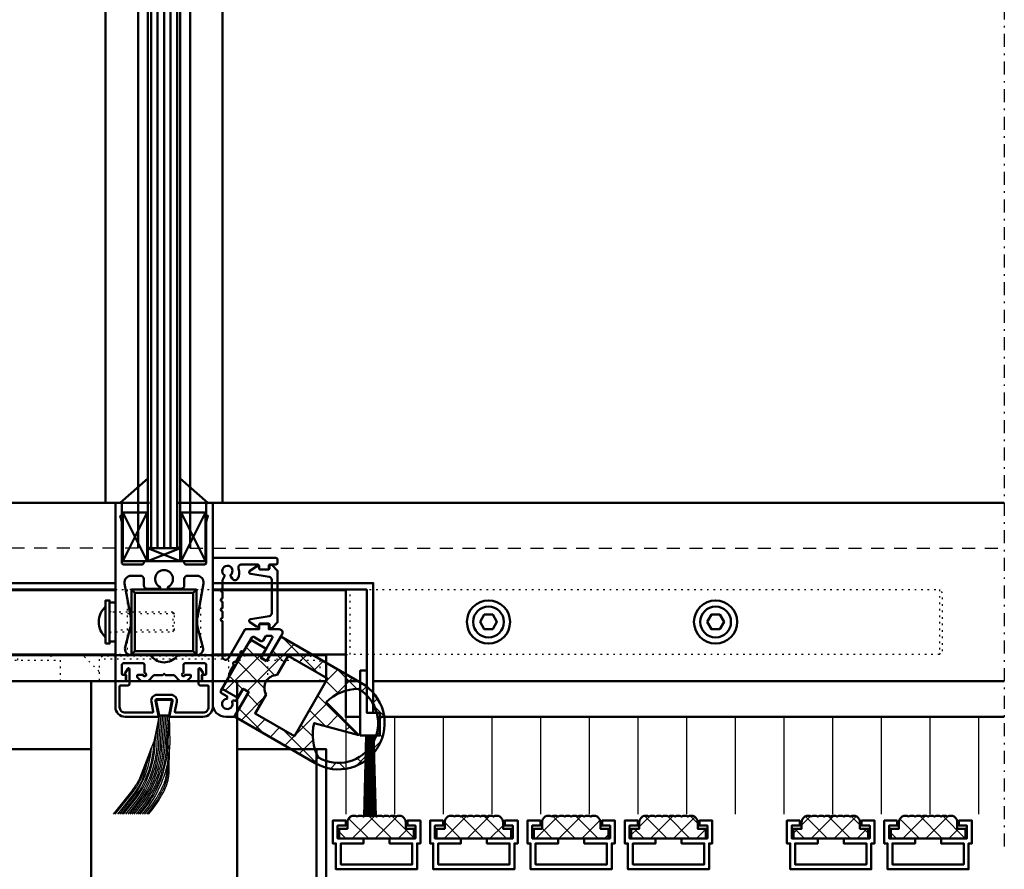
# Model space of a CAD drawing. Extents: x 1416 to 3516, y -159 to 1326.
# Drawn here: x 2478 to 2781, y 322 to 584 of the extents above; entities that cross this region are included whole.
import ezdxf

# ---------------------------------------------------------------- set-up
doc = ezdxf.new("R2010")
doc.units = 0
doc.header["$MEASUREMENT"] = 0
for name, pattern in [('DASHDOT', [8.5, 4, -2, 0.5, -2]), ('DOT', [2, 0.5, -1.5]), ('HIDDEN', [7, 4, -3])]:
    doc.linetypes.add(name, pattern=pattern)
doc.layers.get('0').update_dxf_attribs({"linetype": 'CONTINUOUS'})
for name, color, linetype in [('3', 7, 'CONTINUOUS'), ('HATCH', 3, 'CONTINUOUS'), ('LC-000', 7, 'CONTINUOUS'), ('LE_HIDDEN', 7, 'CONTINUOUS'), ('LE_MIDDLE', 7, 'CONTINUOUS'), ('LE_RED', 1, 'CONTINUOUS')]:
    doc.layers.add(name, color=color, linetype=linetype)
doc.layers.add('LE_NORM', color=7, linetype='CONTINUOUS', lineweight=50)

# ---------------------------------------------------------------- blocks, each defined once
blk = doc.blocks.new('A-7133860_00007', base_point=(2582.64, 363.32))
at = {"layer": 'LE_NORM'}
blk.add_lwpolyline([(2582.64, 363.32), (2582.64, 383.32), (2584.64, 383.32), (2584.64, 370.32), (2588.64, 370.32), (2588.64, 363.32), (2582.64, 363.32)], dxfattribs=at)
at = {"layer": 'LE_RED'}
for p, q in [((2583.69, 338.32), (2584.34, 363.32)), ((2584.08, 338.32), (2584.6, 363.32)), ((2584.47, 338.32), (2584.85, 363.32)), ((2584.86, 338.32), (2585.12, 363.32)), ((2585.25, 338.32), (2585.38, 363.32)), ((2585.64, 338.32), (2585.64, 363.32)), ((2586.03, 338.32), (2585.91, 363.32)), ((2586.42, 338.32), (2586.17, 363.32)), ((2586.81, 338.32), (2586.43, 363.32)), ((2587.2, 338.32), (2586.69, 363.32)), ((2587.59, 338.32), (2586.94, 363.32))]:
    blk.add_line(p, q, dxfattribs=at)
blk = doc.blocks.new('A-7142730_A-7142740_00008', base_point=(2584.64, 370.32))
at = {"layer": 'LE_NORM'}
blk.add_lwpolyline([(2584.64, 370.32), (2586.64, 370.32), (2586.64, 410.32), (2537.14, 410.32), (2537.14, 408.32), (2584.64, 408.32), (2584.64, 370.32)], dxfattribs=at)
blk = doc.blocks.new('A-7142730_A-7142740_00010', base_point=(2445.06, 206.51))
at = {"layer": 'LE_NORM'}
blk.add_lwpolyline([(2459.64, 370.32), (2457.64, 370.32), (2457.64, 410.32), (2507.14, 410.32), (2507.14, 408.32), (2459.64, 408.32), (2459.64, 370.32)], dxfattribs=at)
blk = doc.blocks.new('A-7125580_00014', base_point=(2689.54, 398.32))
at = {"layer": 'LE_NORM'}
blk.add_lwpolyline([(2689.54, 398.32), (2690.84, 400.57), (2693.44, 400.57), (2694.74, 398.32), (2693.44, 396.07), (2690.84, 396.07), (2689.54, 398.32)], dxfattribs=at)
for radius in [6.65, 4.75]:
    blk.add_circle((2692.14, 398.32), radius, dxfattribs=at)
blk = doc.blocks.new('A-7125580_00015', base_point=(2619.54, 398.32))
at = {"layer": 'LE_NORM'}
blk.add_lwpolyline([(2619.54, 398.32), (2620.84, 400.57), (2623.44, 400.57), (2624.74, 398.32), (2623.44, 396.07), (2620.84, 396.07), (2619.54, 398.32)], dxfattribs=at)
for radius in [6.65, 4.75]:
    blk.add_circle((2622.14, 398.32), radius, dxfattribs=at)
blk = doc.blocks.new('A-7125730_00017', base_point=(2505.34, 404.32))
at = {"layer": 'LC-000', "color": 1, "linetype": 'DOT'}
for p, q in [((2505.34, 401.52), (2507.14, 401.52)), ((2505.34, 395.12), (2507.14, 395.12))]:
    blk.add_line(p, q, dxfattribs=at)
at = {"layer": 'LE_NORM'}
blk.add_lwpolyline([(2505.34, 404.32), (2505.34, 392.32), (2507.14, 392.32), (2507.14, 404.32), (2505.34, 404.32)], dxfattribs=at)
blk = doc.blocks.new('A-7125580_00016', base_point=(2505.34, 395.32))
at = {"layer": 'LC-000', "color": 1, "linetype": 'DOT'}
for p, q in [((2525.34, 400.82), (2505.34, 400.82)), ((2524.84, 401.32), (2524.84, 395.32)), ((2525.34, 395.82), (2505.34, 395.82))]:
    blk.add_line(p, q, dxfattribs=at)
blk.add_lwpolyline([(2505.34, 395.32), (2524.84, 395.32), (2525.34, 395.82), (2525.34, 400.82), (2524.84, 401.32), (2505.34, 401.32)], dxfattribs=at)
at = {"layer": 'LE_NORM'}
blk.add_lwpolyline([(2504.14, 391.67), (2504.14, 404.97), (2505.34, 404.97), (2505.34, 391.67), (2504.14, 391.67)], dxfattribs=at)
blk.add_arc((2508.46, 398.32), 6.42, 132.2991, -132.2991, dxfattribs=at)
blk.add_blockref('A-7125730_00017', (2505.34, 404.32))
blk = doc.blocks.new('A-7142610_00013', base_point=(2283.14, 388.32))
at = {"layer": '3', "color": 1, "linetype": 'DOT'}
for p, q in [((2512.14, 408.32), (2510.78, 408.32)), ((2532.14, 408.32), (2533.51, 408.32)), ((2578.14, 408.32), (2579.51, 408.32)), ((2512.14, 388.32), (2510.78, 388.32)), ((2532.14, 388.32), (2533.51, 388.32)), ((2578.14, 388.32), (2579.51, 388.32))]:
    blk.add_line(p, q, dxfattribs=at)
for points in [[(2510.78, 408.32), (2510.78, 388.32), (2507.14, 388.32), (2507.14, 408.32), (2510.78, 408.32)], [(2537.14, 388.32), (2533.51, 388.32), (2533.51, 408.32), (2537.14, 408.32)], [(2537.14, 388.32), (2537.14, 408.32)], [(2578.14, 408.32), (2578.14, 388.32)], [(2761.14, 388.32), (2579.51, 388.32), (2579.51, 408.32), (2761.14, 408.32), (2761.14, 388.32), (2762.14, 389.32), (2762.14, 407.32), (2761.14, 408.32)]]:
    blk.add_lwpolyline(points, dxfattribs=at)
at = {"layer": 'LE_NORM'}
for p, q in [((2466.14, 408.32), (2507.14, 408.32)), ((2537.14, 408.32), (2578.14, 408.32))]:
    blk.add_line(p, q, dxfattribs=at)
for points in [[(2532.14, 388.32), (2512.14, 388.32), (2512.14, 408.32), (2532.14, 408.32), (2532.14, 388.32)], [(2531.14, 407.32), (2513.14, 407.32), (2512.14, 408.32)], [(2513.14, 407.32), (2513.14, 389.32), (2512.14, 388.32)], [(2531.14, 389.32), (2531.14, 407.32), (2532.14, 408.32)], [(2513.14, 389.32), (2531.14, 389.32), (2532.14, 388.32)], [(2507.14, 388.32), (2466.14, 388.32)], [(2578.14, 388.32), (2537.14, 388.32)]]:
    blk.add_lwpolyline(points, dxfattribs=at)
for name, p in [('A-7125580_00016', (2505.34, 395.32)), ('A-7125580_00015', (2619.54, 398.32)), ('A-7125580_00014', (2689.54, 398.32))]:
    blk.add_blockref(name, p)
blk = doc.blocks.new('A-8007460 A-8007470_00003', base_point=(2532.14, 408.32))
at = {"layer": 'LE_NORM'}
for p, q in [((2512.14, 388.32), (2512.14, 408.32)), ((2532.14, 408.32), (2532.14, 388.32)), ((2526.14, 388.32), (2518.14, 388.32))]:
    blk.add_line(p, q, dxfattribs=at)
for name, p in [('A-7142730_A-7142740_00010', (2445.06, 206.51)), ('A-7142730_A-7142740_00008', (2584.64, 370.32)), ('A-7142610_00013', (2283.14, 388.32)), ('A-7133860_00007', (2582.64, 363.32))]:
    blk.add_blockref(name, p)
blk = doc.blocks.new('*X6', base_point=(2553.74, 386.26))
at = {"layer": 'HATCH'}
for p, q in [((2547.74, 391.06), (2549.27, 392.59)), ((2558.64, 393.53), (2569.57, 382.6)), ((2553.38, 389.63), (2540.94, 377.19)), ((2547.46, 390.57), (2556.14, 381.89)), ((2547.8, 376.98), (2562.26, 391.44)), ((2559.27, 385.83), (2555.61, 389.49)), ((2566.74, 388.85), (2563.81, 385.92)), ((2553.05, 377.9), (2544.87, 386.09)), ((2568.3, 383.34), (2571.22, 386.26)), ((2575.71, 383.68), (2572.12, 380.08)), ((2581.53, 377.71), (2575.37, 383.87)), ((2542.28, 381.61), (2546.38, 377.51)), ((2572.1, 380.07), (2575.91, 376.26)), ((2574.67, 375.57), (2580.19, 381.09)), ((2584.58, 378.41), (2583.15, 376.98)), ((2553.19, 375.3), (2545.88, 367.99)), ((2547.84, 376.04), (2551.5, 372.38)), ((2581.42, 363.68), (2569.52, 375.58)), ((2586.49, 373.25), (2587.95, 374.71)), ((2552.85, 363.96), (2545.25, 371.56)), ((2562.46, 363.35), (2572.39, 373.29)), ((2566.93, 371.1), (2571.76, 366.26)), ((2589.97, 369.27), (2587.03, 372.22)), ((2550.36, 365.4), (2553.29, 368.33)), ((2575.93, 369.75), (2572.29, 366.12)), ((2589.92, 369.6), (2588.12, 367.8)), ((2557.77, 365.74), (2554.84, 362.81)), ((2558.66, 365.23), (2569.51, 354.37)), ((2567.96, 363), (2564.34, 366.62)), ((2577.87, 364.63), (2579.46, 366.22)), ((2587.82, 364.35), (2589.44, 362.73)), ((2559.33, 360.22), (2562.25, 363.15)), ((2568.04, 361.87), (2563.81, 357.64)), ((2581.34, 353.95), (2589.05, 361.67)), ((2586.96, 358.14), (2585.53, 359.57)), ((2568.29, 355.05), (2569.76, 356.51)), ((2581.7, 356.33), (2583.16, 354.87)), ((2575.2, 354.89), (2573.4, 353.09)), ((2577.94, 353.02), (2576.09, 354.87))]:
    blk.add_line(p, q, dxfattribs=at)
blk = doc.blocks.new('IK_00026', base_point=(2557.05, 381.99))
at = {"layer": 'LE_NORM'}
blk.add_lwpolyline([(2557.05, 381.99, 0.57735), (2553.59, 375.99), (2550.19, 370.12), (2562.32, 363.12), (2572.57, 380.87), (2560.44, 387.87), (2557.05, 381.99)], format="xyb", dxfattribs=at)
blk = doc.blocks.new('IK_00027', base_point=(2582.01, 377.73))
at = {"layer": 'LE_NORM'}
blk.add_lwpolyline([(2582.01, 377.73, -0.414214), (2586.5, 360.99, -0.414214), (2569.76, 356.51, -0.195184), (2568.44, 367.16), (2582.22, 363.46), (2572.13, 373.55, -0.195184), (2582.01, 377.73)], format="xyb", dxfattribs=at)
blk = doc.blocks.new('A-7127280_00025', base_point=(2553.74, 386.26))
at = {"layer": 'LE_NORM'}
blk.add_lwpolyline([(2553.74, 386.26), (2558.11, 393.83), (2583.01, 379.46, -0.414214), (2588.23, 359.99, -0.414214), (2568.76, 354.78), (2543.86, 369.15), (2548.24, 376.73), (2546.51, 377.73), (2544.88, 374.91), (2540.03, 377.71), (2548.78, 392.87), (2553.63, 390.07), (2552.01, 387.26), (2553.74, 386.26)], format="xyb", dxfattribs=at)
for name, p in [('IK_00026', (2557.05, 381.99)), ('IK_00027', (2582.01, 377.73))]:
    blk.add_blockref(name, p)
at = {"layer": 'HATCH'}
blk.add_blockref('*X6', (2553.74, 386.26), dxfattribs=at)
blk = doc.blocks.new('A-7120380_00028', base_point=(2555.34, 411.29))
at = {"layer": 'LE_NORM'}
blk.add_lwpolyline([(2555.34, 411.29, 0.368919), (2554.5, 412.28), (2548.84, 413.17, -0.755614), (2548.58, 414.1), (2550.68, 415.39, -0.587278), (2551.44, 414.97, 0.414214), (2551.94, 414.47), (2554.24, 414.47, 0.414214), (2554.64, 414.87), (2554.64, 415.47, -0.674509), (2555.5, 415.82), (2557.14, 414.12), (2557.14, 398.22), (2555.5, 396.52, -0.674509), (2554.64, 396.87), (2554.64, 397.47, 0.414214), (2554.24, 397.87), (2551.94, 397.87, 0.414214), (2551.44, 397.37, -0.587278), (2550.68, 396.94), (2548.58, 398.24, -0.755614), (2548.84, 399.17), (2554.5, 400.06, 0.368919), (2555.34, 401.05), (2555.34, 411.29)], format="xyb", dxfattribs=at)
blk = doc.blocks.new('A-7142340_00029', base_point=(2537.14, 417.57))
at = {"layer": 'LE_NORM'}
blk.add_lwpolyline([(2537.14, 417.57), (2537.14, 373.07, 0.414214), (2541.14, 369.07), (2543.24, 369.07, 0.267949), (2544.1, 369.57), (2547.99, 376.3, 0.414214), (2547.81, 376.98), (2546.94, 377.48, 0.414214), (2546.26, 377.3), (2544.51, 374.27, -0.414214), (2543.82, 374.08), (2543.71, 374.15, 0.267949), (2543.51, 374.15), (2543.19, 373.96, 0.381966), (2543.11, 373.71, -3.043364), (2541.46, 374.66, 0.381966), (2541.64, 374.86), (2541.64, 375.23, 0.267949), (2541.54, 375.4), (2539.84, 376.38, -0.414214), (2539.66, 377.07), (2541.94, 381.02, 0.065543), (2541.99, 381.14), (2542.46, 382.88, -0.065543), (2542.51, 383), (2543.72, 385.11, -1), (2544.22, 385.98), (2545.44, 388.08, -0.065543), (2545.52, 388.19), (2545.8, 388.47, -1), (2546.51, 389.18), (2546.79, 389.46, 0.065543), (2546.87, 389.56), (2549.16, 393.52, -0.414214), (2549.84, 393.7), (2552.01, 392.45, 0.414214), (2552.69, 392.64), (2553.37, 393.82, -0.267949), (2553.8, 394.07), (2555.07, 394.07, -0.57735), (2555.51, 393.32), (2552.26, 387.69, 0.414214), (2552.44, 387.01), (2553.31, 386.51, 0.414214), (2553.99, 386.69), (2558.54, 394.57, 0.57735), (2557.67, 396.07), (2554.44, 396.07), (2554.44, 397.37), (2554.14, 397.67), (2551.74, 397.67, 0.414214), (2551.44, 397.37), (2551.44, 396.07), (2547.16, 396.07), (2542.01, 387.14, -0.767327), (2540.14, 387.64), (2540.14, 398.57, -1), (2540.14, 399.57), (2540.14, 401.57, -1), (2540.14, 402.57), (2540.14, 404.57, -1), (2540.14, 405.57), (2540.14, 407.57, -1), (2540.14, 408.57), (2540.14, 411.16, -0.131652), (2540.21, 411.41), (2540.82, 412.47, 0.395868), (2540.76, 412.74, -3.04269), (2542.65, 412.83, 0.368117), (2542.61, 412.57), (2543.13, 411.67, 0.57735), (2544.86, 411.67, 0.223522), (2545.12, 414.72, -0.522874), (2546.05, 416.07), (2550.94, 416.07, -0.414129), (2551.44, 415.57), (2551.44, 414.77, 0.414214), (2551.74, 414.47), (2554.14, 414.47), (2554.44, 414.77), (2554.44, 415.57, -0.414409), (2554.94, 416.07), (2556.64, 416.07, 0.414214), (2557.14, 416.57), (2557.14, 417.57, 0.414409), (2556.64, 418.07), (2537.64, 418.07, 0.414214), (2537.14, 417.57)], format="xyb", dxfattribs=at)
blk = doc.blocks.new('FERSENSCHUTZLEISTE_00024')
for name, p in [('A-7142340_00029', (2537.14, 417.57)), ('A-7120380_00028', (2555.34, 411.29)), ('A-7127280_00025', (2553.74, 386.26))]:
    blk.add_blockref(name, p)
blk = doc.blocks.new('A-7140340_00031', base_point=(2516.89, 417.07))
at = {"layer": 'LE_NORM'}
blk.add_line((2516.89, 432.07), (2509.39, 417.07), dxfattribs=at)
blk.add_lwpolyline([(2516.89, 417.07), (2509.39, 417.07), (2509.39, 432.07), (2516.89, 432.07), (2516.89, 417.07), (2509.39, 432.07)], dxfattribs=at)
blk = doc.blocks.new('A-7140340_00032', base_point=(2527.39, 417.07))
at = {"layer": 'LE_NORM'}
blk.add_line((2527.39, 432.07), (2534.89, 417.07), dxfattribs=at)
blk.add_lwpolyline([(2527.39, 417.07), (2534.89, 417.07), (2534.89, 432.07), (2527.39, 432.07), (2527.39, 417.07), (2534.89, 432.07)], dxfattribs=at)
blk = doc.blocks.new('VERGLASUNGSKLOTZ_00033', base_point=(2517.14, 417.07))
at = {"layer": 'LE_NORM'}
blk.add_line((2517.14, 421.07), (2527.14, 417.07), dxfattribs=at)
blk.add_lwpolyline([(2517.14, 417.07), (2527.14, 417.07), (2527.14, 421.07), (2517.14, 421.07), (2517.14, 417.07), (2527.14, 421.07)], dxfattribs=at)
blk = doc.blocks.new('VERGLASUNGSHÖLZER_00030')
for name, p in [('A-7140340_00031', (2516.89, 417.07)), ('A-7140340_00032', (2527.39, 417.07)), ('VERGLASUNGSKLOTZ_00033', (2517.14, 417.07))]:
    blk.add_blockref(name, p)
blk = doc.blocks.new('AUSNEHMUNG_00041', base_point=(2532.19, 388.07))
at = {"layer": 'LE_NORM'}
blk.add_lwpolyline([(2532.19, 388.07, 0.493145), (2534.13, 390.59), (2532.46, 396.8, -0.065543), (2532.39, 397.32), (2532.39, 399.32, -0.043661), (2532.42, 399.67), (2534.28, 410.22, 0.466308), (2532.31, 412.57), (2529.39, 412.57, 0.414214), (2528.39, 411.57), (2528.39, 409.57, -0.414214), (2527.39, 408.57), (2523.59, 408.57, -0.414214), (2523.29, 408.87), (2523.29, 408.89, -0.27552), (2523.45, 409.15, 3.954238), (2520.84, 409.15, -0.27552), (2520.99, 408.89), (2520.99, 408.87, -0.414214), (2520.69, 408.57), (2516.89, 408.57, -0.414214), (2515.89, 409.57), (2515.89, 411.57, 0.414214), (2514.89, 412.57), (2511.97, 412.57, 0.466308), (2510, 410.22), (2511.86, 399.67, -0.043661), (2511.89, 399.32), (2511.89, 397.32, -0.065543), (2511.82, 396.8), (2510.16, 390.59, 0.493145), (2512.09, 388.07), (2517.5, 388.07, -0.224917), (2518.27, 387.7, 0.473804), (2526.01, 387.7, -0.224917), (2526.79, 388.07), (2532.19, 388.07)], format="xyb", dxfattribs=at)
blk = doc.blocks.new('A-7117600_00040', base_point=(2509.14, 431.22))
at = {"layer": 'LE_NORM'}
blk.add_lwpolyline([(2509.14, 431.22), (2509.14, 434.57, 0.414214), (2508.64, 435.07), (2507.64, 435.07, 0.414214), (2507.14, 434.57), (2507.14, 380.57, 0.414214), (2507.64, 380.07), (2509.89, 380.07, 0.414214), (2510.39, 380.57), (2510.39, 381.57, 0.414214), (2509.89, 382.07), (2509.34, 382.07, -0.414214), (2509.14, 382.27), (2509.14, 385.07, -0.414214), (2509.64, 385.57), (2515.64, 385.57, -0.414214), (2516.14, 385.07), (2516.14, 382.57, -2.414214), (2515.64, 382.07), (2514.09, 382.07, 0.414214), (2513.89, 381.87), (2513.89, 381.27), (2515.09, 380.07), (2517.24, 380.07), (2519.04, 381.87), (2521.64, 381.87), (2522.14, 382.37), (2522.64, 381.87), (2525.24, 381.87), (2527.04, 380.07), (2529.19, 380.07), (2530.39, 381.27), (2530.39, 381.87, 0.414214), (2530.19, 382.07), (2528.64, 382.07, -2.414214), (2528.14, 382.57), (2528.14, 385.07, -0.414214), (2528.64, 385.57), (2534.64, 385.57, -0.414214), (2535.14, 385.07), (2535.14, 382.27, -0.414214), (2534.94, 382.07), (2534.39, 382.07, 0.414214), (2533.89, 381.57), (2533.89, 380.57, 0.414214), (2534.39, 380.07), (2536.64, 380.07, 0.414214), (2537.14, 380.57), (2537.14, 434.57, 0.414214), (2536.64, 435.07), (2535.64, 435.07, 0.414214), (2535.14, 434.57), (2535.14, 431.22, 0.414214), (2535.29, 431.07), (2535.64, 431.07), (2535.15, 429.22, 0.065543), (2535.14, 429.18), (2535.14, 425.62), (2535.14, 416.57, -0.414214), (2534.64, 416.07), (2528.89, 416.07, -0.414214), (2528.39, 416.57, 0.414214), (2527.89, 417.07), (2516.39, 417.07, 0.414214), (2515.89, 416.57, -0.414214), (2515.39, 416.07), (2509.64, 416.07, -0.414214), (2509.14, 416.57), (2509.14, 425.62), (2509.14, 429.18, 0.065543), (2509.14, 429.22), (2508.64, 431.07), (2508.99, 431.07, 0.414214), (2509.14, 431.22)], format="xyb", dxfattribs=at)
blk.add_blockref('AUSNEHMUNG_00041', (2532.19, 388.07))
blk = doc.blocks.new('A-7119060_A-7119070_00043', base_point=(2514.78, 339.07))
at = {"layer": 'LE_NORM'}
blk.add_lwpolyline([(2523.68, 369.46), (2520.61, 369.46), (2519.7, 374.01, -0.473315), (2519.99, 374.36), (2524.29, 374.36, -0.473206), (2524.59, 374), (2523.68, 369.46)], format="xyb", dxfattribs=at)
at = {"layer": 'LE_RED'}
for points in [[(2520.67, 369.46), (2518.96, 361.45, -0.14773), (2513.36, 344.49), (2509.02, 339.07)], [(2509.66, 339.07), (2513.75, 344.18, 0.14773), (2519.45, 361.4), (2520.67, 369.46), (2519.95, 361.36, -0.14773), (2514.14, 343.87), (2510.3, 339.07)], [(2521.17, 369.46), (2520.45, 361.31, -0.14773), (2514.53, 343.55), (2510.94, 339.07)], [(2521.67, 369.46), (2520.95, 361.27, -0.14773), (2514.92, 343.24), (2511.58, 339.07)], [(2522.17, 369.46), (2521.45, 361.23, -0.14773), (2515.31, 342.93), (2512.22, 339.07)], [(2522.67, 369.46), (2521.94, 361.18, -0.14773), (2515.7, 342.62), (2512.86, 339.07)], [(2523.18, 369.46), (2522.44, 361.14, -0.14773), (2516.09, 342.3), (2513.5, 339.07)], [(2523.68, 369.46), (2522.94, 361.09, -0.14773), (2516.48, 341.99), (2514.14, 339.07)], [(2514.78, 339.07), (2516.87, 341.68, 0.14773), (2523.44, 361.05), (2523.68, 369.46)], [(2523.68, 369.46), (2523.94, 361.01, -0.14773), (2517.26, 341.37), (2515.42, 339.07)], [(2518.96, 361.45), (2518.19, 359.46, -0.127231), (2512.97, 344.8), (2508.38, 339.07)], [(2518.19, 359.46), (2514.53, 350.02, -0.052995), (2511.8, 345.74), (2506.46, 339.07)], [(2507.1, 339.07), (2512.19, 345.43, 0.052995), (2514.98, 349.79), (2518.19, 359.46), (2515.42, 349.57, -0.052995), (2512.58, 345.12), (2507.74, 339.07)], [(2517.34, 339.07), (2518.43, 340.43, 0.054649), (2522.23, 346.41, 0.086389), (2523.72, 351.51), (2523.86, 360.28), (2523.22, 351.57, -0.086389), (2521.78, 346.63, -0.054649), (2518.04, 340.74), (2516.7, 339.07)], [(2523.53, 358.06), (2522.8, 351.1, -0.061781), (2521.68, 347.58, -0.061082), (2517.65, 341.06), (2516.06, 339.07)]]:
    blk.add_lwpolyline(points, format="xyb", dxfattribs=at)
blk = doc.blocks.new('A-7121720_00044', base_point=(2524.29, 375.87))
at = {"layer": 'LE_NORM'}
blk.add_lwpolyline([(2524.29, 375.87), (2519.99, 375.87, 0.473339), (2518.23, 373.72), (2518.83, 370.73, -0.473339), (2518.53, 370.37), (2510.14, 370.37, -0.414214), (2508.44, 372.07), (2508.44, 378.47, -0.414214), (2508.74, 378.77), (2510.99, 378.77, 0.414214), (2511.49, 379.27), (2511.49, 383.77, 0.767327), (2510.93, 383.92), (2510.13, 382.53, 0.414214), (2510.24, 382.12), (2510.34, 382.07, -0.267949), (2510.49, 381.81), (2510.49, 380.37, -0.414214), (2510.19, 380.07), (2507.64, 380.07, 0.414214), (2507.14, 379.57), (2507.14, 372.07, 0.414214), (2510.14, 369.07), (2520.12, 369.07, 0.473339), (2520.41, 369.43), (2519.5, 373.97, -0.473339), (2519.99, 374.57), (2524.29, 374.57, -0.473339), (2524.78, 373.97), (2523.87, 369.43, 0.473339), (2524.17, 369.07), (2534.14, 369.07, 0.414214), (2537.14, 372.07), (2537.14, 379.57, 0.414214), (2536.64, 380.07), (2534.09, 380.07, -0.414214), (2533.79, 380.37), (2533.79, 381.81, -0.267949), (2533.94, 382.07), (2534.04, 382.12, 0.414214), (2534.15, 382.53), (2533.35, 383.92, 0.767327), (2532.79, 383.77), (2532.79, 379.27, 0.414214), (2533.29, 378.77), (2535.54, 378.77, -0.414214), (2535.84, 378.47), (2535.84, 372.07, -0.414214), (2534.14, 370.37), (2525.75, 370.37, -0.473339), (2525.46, 370.73), (2526.06, 373.72, 0.473339), (2524.29, 375.87)], format="xyb", dxfattribs=at)
blk = doc.blocks.new('A-7031830_00046', base_point=(2517.14, 656.07))
at = {"layer": 'LE_NORM', "color": 5}
for p, q in [((2518.14, 421.07), (2518.14, 656.07)), ((2520.14, 421.07), (2520.14, 656.07)), ((2522.14, 421.07), (2522.14, 656.07)), ((2524.14, 421.07), (2524.14, 656.07)), ((2526.14, 421.07), (2526.14, 656.07))]:
    blk.add_line(p, q, dxfattribs=at)
at = {"layer": 'LE_NORM'}
for p, q in [((2508.64, 435.07), (2517.14, 442.57)), ((2535.64, 435.07), (2527.14, 442.57))]:
    blk.add_line(p, q, dxfattribs=at)
at = {"layer": 'LE_NORM', "color": 5}
blk.add_lwpolyline([(2517.14, 656.07), (2517.14, 421.57), (2517.64, 421.07), (2526.64, 421.07), (2527.14, 421.57), (2527.14, 656.07)], dxfattribs=at)
blk = doc.blocks.new('A-9002100_00023')
for name, p in [('A-7031830_00046', (2517.14, 656.07)), ('A-7117600_00040', (2509.14, 431.22)), ('VERGLASUNGSHÖLZER_00030', (0, 0)), ('FERSENSCHUTZLEISTE_00024', (0, 0)), ('A-7121720_00044', (2524.29, 375.87)), ('A-7119060_A-7119070_00043', (2514.78, 339.07))]:
    blk.add_blockref(name, p)
blk = doc.blocks.new('A-7134530_00048', base_point=(2504.14, 604.07))
at = {"layer": 'LE_NORM'}
blk.add_lwpolyline([(2504.14, 604.07), (2504.14, 435.07), (2517.64, 435.07)], dxfattribs=at)
blk = doc.blocks.new('A-7031830_00049', base_point=(2263.14, 901.07))
at = {"layer": 'LE_HIDDEN', "color": 5, "linetype": 'HIDDEN'}
blk.add_line((2514.14, 421.07), (2263.14, 421.07), dxfattribs=at)
at = {"layer": 'LE_NORM', "color": 5}
blk.add_lwpolyline([(2514.14, 656.07), (2514.14, 421.07)], dxfattribs=at)
blk = doc.blocks.new('PROFILRAHMEN_00050', base_point=(2507.14, 914.08))
at = {"layer": 'LE_NORM'}
blk.add_line((2507.14, 435.07), (2263.14, 435.07), dxfattribs=at)
blk.add_lwpolyline([(2461.64, 369.07), (2466.14, 369.07), (2466.14, 408.07), (2507.14, 408.07)], dxfattribs=at)
blk = doc.blocks.new('A-9002100_00047')
for name, p in [('A-7031830_00049', (2263.14, 901.07)), ('PROFILRAHMEN_00050', (2507.14, 914.08)), ('A-7134530_00048', (2504.14, 604.07))]:
    blk.add_blockref(name, p)
blk = doc.blocks.new('A-7134530_00054', base_point=(2540.14, 656.07))
at = {"layer": 'LE_NORM'}
blk.add_lwpolyline([(2540.14, 656.07), (2540.14, 435.07), (2526.64, 435.07)], dxfattribs=at)
blk = doc.blocks.new('A-7031830_00055', base_point=(2781.14, 901.07))
at = {"layer": 'LE_HIDDEN', "color": 5, "linetype": 'HIDDEN'}
blk.add_line((2530.14, 421.07), (2781.14, 421.07), dxfattribs=at)
at = {"layer": 'LE_MIDDLE', "color": 1, "linetype": 'DASHDOT'}
blk.add_lwpolyline([(2528.34, 656.07), (2781.14, 656.07), (2781.14, 329.06)], dxfattribs=at)
at = {"layer": 'LE_NORM', "color": 5}
blk.add_lwpolyline([(2530.14, 656.07), (2530.14, 421.07)], dxfattribs=at)
blk = doc.blocks.new('BÜRSTE_00058', base_point=(3030.28, 978.58))
at = {"layer": 'LE_RED'}
for p, q in [((2578.14, 369.07), (2578.14, 339.06)), ((2593.14, 369.07), (2593.14, 339.06)), ((2608.14, 369.07), (2608.14, 339.06)), ((2623.14, 369.07), (2623.14, 339.06)), ((2638.14, 369.07), (2638.14, 339.06)), ((2653.14, 369.07), (2653.14, 339.06)), ((2668.14, 369.07), (2668.14, 339.06)), ((2683.14, 369.07), (2683.14, 339.06)), ((2698.14, 369.07), (2698.14, 339.06)), ((2713.14, 369.07), (2713.14, 339.06)), ((2728.14, 369.07), (2728.14, 339.06)), ((2743.14, 369.07), (2743.14, 339.06)), ((2758.14, 369.07), (2758.14, 339.06)), ((2773.14, 369.07), (2773.14, 339.06))]:
    blk.add_line(p, q, dxfattribs=at)
blk = doc.blocks.new('BÜRSTE_00057')
blk.add_blockref('BÜRSTE_00058', (3030.28, 978.58))
blk = doc.blocks.new('PROFILRAHMEN_00056', base_point=(2537.14, 914.08))
at = {"layer": 'LE_NORM'}
for p, q in [((2537.14, 435.07), (2781.14, 435.07)), ((2582.64, 380.07), (2578.14, 380.07)), ((2781.14, 380.07), (2586.64, 380.07)), ((2781.14, 369.07), (2588.64, 369.07))]:
    blk.add_line(p, q, dxfattribs=at)
blk.add_lwpolyline([(2582.64, 369.07), (2578.14, 369.07), (2578.14, 408.07), (2537.14, 408.07)], dxfattribs=at)
blk.add_blockref('BÜRSTE_00057', (0, 0))
blk = doc.blocks.new('A-9002100_00053')
for name, p in [('A-7031830_00055', (2781.14, 901.07)), ('PROFILRAHMEN_00056', (2537.14, 914.08)), ('A-7134530_00054', (2540.14, 656.07))]:
    blk.add_blockref(name, p)
blk = doc.blocks.new('DREHKREUZ_00002')
for name, p in [('A-9002100_00047', (0, 0)), ('A-9002100_00053', (0, 0)), ('A-8007460 A-8007470_00003', (2532.14, 408.32)), ('A-9002100_00023', (0, 0))]:
    blk.add_blockref(name, p)
blk = doc.blocks.new('A-7142650_00101', base_point=(2544.64, 236.82))
at = {"layer": '3', "color": 1, "linetype": 'DOT'}
for p, q in [((2477.04, 386.57), (2477.04, 388.07)), ((2487.24, 388.07), (2487.24, 386.57)), ((2502.14, 383.07), (2497.14, 388.07)), ((2542.14, 386.82), (2502.14, 386.82)), ((2547.14, 388.07), (2542.14, 383.07)), ((2557.04, 386.57), (2557.04, 388.07)), ((2567.24, 388.07), (2567.24, 386.57))]:
    blk.add_line(p, q, dxfattribs=at)
for points in [[(2474.14, 380.07), (2474.14, 386.57), (2490.14, 386.57), (2490.14, 380.07)], [(2542.14, 380.07), (2542.14, 386.82), (2541.14, 387.82), (2503.14, 387.82), (2502.14, 386.82), (2502.14, 380.07)], [(2554.14, 380.07), (2554.14, 386.57), (2570.14, 386.57), (2570.14, 380.07)]]:
    blk.add_lwpolyline(points, dxfattribs=at)
at = {"layer": 'LE_NORM'}
for p, q in [((2499.64, 191.82), (2539.14, 191.82)), ((2509.64, 164.32), (2534.64, 164.32))]:
    blk.add_line(p, q, dxfattribs=at)
for points in [[(2572.14, 380.07), (2572.14, 388.07), (2472.14, 388.07), (2472.14, 380.07), (2572.14, 380.07)], [(2499.64, 380.07), (2499.64, 191.82), (2500.64, 190.82), (2539.14, 190.82)], [(2539.14, 181.32), (2539.14, 236.82), (2544.64, 236.82), (2544.64, 380.07)], [(2544.64, 236.82), (2544.6, 236.68)], [(2509.64, 181.32), (2509.64, 164.32), (2510.64, 163.32), (2533.64, 163.32), (2534.64, 164.32), (2534.64, 181.32)]]:
    blk.add_lwpolyline(points, dxfattribs=at)
blk.add_lwpolyline([(2502.14, 190.82), (2502.14, 181.32), (2540.88, 181.32), (2540.88, 190.82), (2542.47, 190.82, 0.000136), (2542.68, 191.02, 0.000131), (2542.89, 191.22, 0.000192), (2543.21, 191.52, 0.000181), (2543.53, 191.82), (2543.53, 229.82), (2539.14, 229.82)], format="xyb", dxfattribs=at)
for centre, major_axis, ratio, start_param, end_param in [((2544.27, 229.68), (-0.68, -7.14), 0.128779, 3.930878, 4.131328), ((2543.82, 229.73), (-1, -7.1), 0.083709, 3.745418, 3.935663), ((2543.11, 230.01), (-1.56, -6.81), 0.024381, 3.554917, 3.750061), ((2542.87, 230.2), (-1.77, -6.62), 0.008371, 3.350967, 3.555515), ((2545.59, 229.82), (0, -6.66), 0.310759, 4.512653, 4.712389), ((2545.35, 229.78), (-0.06, -6.83), 0.2683, 4.320743, 4.515352), ((2545.08, 229.73), (-0.19, -6.98), 0.226757, 4.119331, 4.325241)]:
    blk.add_ellipse(centre, major_axis=major_axis, ratio=ratio, start_param=start_param, end_param=end_param, dxfattribs=at)
blk = doc.blocks.new('A-8008040_00089', base_point=(2800.07, 319.07))
at = {"layer": 'LE_NORM'}
blk.add_line((2499.64, 359.07), (2475.14, 359.07), dxfattribs=at)
for points in [[(2569.14, 359.07), (2546.24, 359.07), (2544.64, 359.07)], [(2702.14, 319.07), (2572.14, 319.07), (2572.14, 359.07), (2569.14, 359.07), (2569.14, 319.07)]]:
    blk.add_lwpolyline(points, dxfattribs=at)
blk.add_blockref('A-7142650_00101', (2544.64, 236.82))
blk = doc.blocks.new('TRAEGERPROFIL_00107', base_point=(2578.14, 337.07))
at = {"layer": 'LE_NORM'}
blk.add_lwpolyline([(2578.14, 337.07), (2574.14, 337.07), (2574.14, 330.07), (2575.14, 330.07), (2575.14, 322.07), (2600.14, 322.07), (2600.14, 330.07), (2601.14, 330.07), (2601.14, 337.07), (2597.14, 337.07), (2597.14, 335.57), (2599.64, 335.57), (2599.64, 331.57), (2591.64, 331.57), (2591.64, 330.07), (2598.64, 330.07), (2598.64, 323.57), (2576.64, 323.57), (2576.64, 330.07), (2583.64, 330.07), (2583.64, 331.57), (2575.64, 331.57), (2575.64, 335.57), (2578.14, 335.57), (2578.14, 337.07)], dxfattribs=at)
blk = doc.blocks.new('*X11', base_point=(2581.64, 338.31))
at = {"layer": 'HATCH'}
for p, q in [((2578.75, 337.22), (2579.99, 338.46)), ((2579.04, 337.77), (2585.24, 331.57)), ((2587.12, 338.52), (2580.17, 331.57)), ((2592.31, 331.57), (2585.51, 338.37)), ((2587.24, 331.57), (2594.19, 338.52)), ((2592.4, 338.56), (2599.14, 331.81)), ((2597.31, 334.57), (2594.31, 331.57)), ((2578.17, 331.57), (2576.14, 333.6))]:
    blk.add_line(p, q, dxfattribs=at)
blk = doc.blocks.new('RAUHAARRIPSSTREIFEN_00108', base_point=(2581.64, 338.31))
at = {"layer": 'LE_NORM'}
blk.add_lwpolyline([(2581.64, 338.31, 0.57735), (2578.64, 336.57), (2578.64, 334.57), (2576.14, 334.57), (2576.14, 331.57), (2599.14, 331.57), (2599.14, 334.57), (2596.64, 334.57), (2596.64, 336.57, 0.57735), (2593.64, 338.31, 0.267949), (2591.64, 338.31, 0.267949), (2589.64, 338.31, 0.267949), (2587.64, 338.31, 0.267949), (2585.64, 338.31, 0.267949), (2583.64, 338.31, 0.267949), (2581.64, 338.31)], format="xyb", dxfattribs=at)
at = {"layer": 'HATCH'}
blk.add_blockref('*X11', (2581.64, 338.31), dxfattribs=at)
blk = doc.blocks.new('STAB_00106')
for name, p in [('TRAEGERPROFIL_00107', (2578.14, 337.07)), ('RAUHAARRIPSSTREIFEN_00108', (2581.64, 338.31))]:
    blk.add_blockref(name, p)
blk = doc.blocks.new('TRAEGERPROFIL_00110', base_point=(2608.14, 337.07))
at = {"layer": 'LE_NORM'}
blk.add_lwpolyline([(2608.14, 337.07), (2604.14, 337.07), (2604.14, 330.07), (2605.14, 330.07), (2605.14, 322.07), (2630.14, 322.07), (2630.14, 330.07), (2631.14, 330.07), (2631.14, 337.07), (2627.14, 337.07), (2627.14, 335.57), (2629.64, 335.57), (2629.64, 331.57), (2621.64, 331.57), (2621.64, 330.07), (2628.64, 330.07), (2628.64, 323.57), (2606.64, 323.57), (2606.64, 330.07), (2613.64, 330.07), (2613.64, 331.57), (2605.64, 331.57), (2605.64, 335.57), (2608.14, 335.57), (2608.14, 337.07)], dxfattribs=at)
blk = doc.blocks.new('*X12', base_point=(2611.64, 338.31))
at = {"layer": 'HATCH'}
for p, q in [((2608.46, 331.57), (2615.33, 338.45)), ((2613.79, 338.38), (2620.6, 331.57)), ((2622.52, 338.57), (2615.53, 331.57)), ((2627.67, 331.57), (2620.67, 338.57)), ((2613.53, 331.57), (2608.64, 336.46)), ((2622.6, 331.57), (2626.64, 335.62)), ((2606.14, 331.89), (2606.46, 331.57))]:
    blk.add_line(p, q, dxfattribs=at)
blk = doc.blocks.new('RAUHAARRIPSSTREIFEN_00111', base_point=(2611.64, 338.31))
at = {"layer": 'LE_NORM'}
blk.add_lwpolyline([(2611.64, 338.31, 0.57735), (2608.64, 336.57), (2608.64, 334.57), (2606.14, 334.57), (2606.14, 331.57), (2629.14, 331.57), (2629.14, 334.57), (2626.64, 334.57), (2626.64, 336.57, 0.57735), (2623.64, 338.31, 0.267949), (2621.64, 338.31, 0.267949), (2619.64, 338.31, 0.267949), (2617.64, 338.31, 0.267949), (2615.64, 338.31, 0.267949), (2613.64, 338.31, 0.267949), (2611.64, 338.31)], format="xyb", dxfattribs=at)
at = {"layer": 'HATCH'}
blk.add_blockref('*X12', (2611.64, 338.31), dxfattribs=at)
blk = doc.blocks.new('STAB_00109')
for name, p in [('TRAEGERPROFIL_00110', (2608.14, 337.07)), ('RAUHAARRIPSSTREIFEN_00111', (2611.64, 338.31))]:
    blk.add_blockref(name, p)
blk = doc.blocks.new('TRAEGERPROFIL_00113', base_point=(2638.14, 337.07))
at = {"layer": 'LE_NORM'}
blk.add_lwpolyline([(2638.14, 337.07), (2634.14, 337.07), (2634.14, 330.07), (2635.14, 330.07), (2635.14, 322.07), (2660.14, 322.07), (2660.14, 330.07), (2661.14, 330.07), (2661.14, 337.07), (2657.14, 337.07), (2657.14, 335.57), (2659.64, 335.57), (2659.64, 331.57), (2651.64, 331.57), (2651.64, 330.07), (2658.64, 330.07), (2658.64, 323.57), (2636.64, 323.57), (2636.64, 330.07), (2643.64, 330.07), (2643.64, 331.57), (2635.64, 331.57), (2635.64, 335.57), (2638.14, 335.57), (2638.14, 337.07)], dxfattribs=at)
blk = doc.blocks.new('*X13', base_point=(2641.64, 338.31))
at = {"layer": 'HATCH'}
for p, q in [((2636.74, 331.57), (2643.53, 338.36)), ((2641.99, 338.46), (2648.88, 331.57)), ((2650.81, 338.57), (2643.81, 331.57)), ((2655.95, 331.57), (2648.98, 338.54)), ((2650.88, 331.57), (2656.53, 337.22)), ((2641.81, 331.57), (2638.64, 334.74)), ((2659.14, 332.76), (2657.95, 331.57))]:
    blk.add_line(p, q, dxfattribs=at)
blk = doc.blocks.new('RAUHAARRIPSSTREIFEN_00114', base_point=(2641.64, 338.31))
at = {"layer": 'LE_NORM'}
blk.add_lwpolyline([(2641.64, 338.31, 0.57735), (2638.64, 336.57), (2638.64, 334.57), (2636.14, 334.57), (2636.14, 331.57), (2659.14, 331.57), (2659.14, 334.57), (2656.64, 334.57), (2656.64, 336.57, 0.57735), (2653.64, 338.31, 0.267949), (2651.64, 338.31, 0.267949), (2649.64, 338.31, 0.267949), (2647.64, 338.31, 0.267949), (2645.64, 338.31, 0.267949), (2643.64, 338.31, 0.267949), (2641.64, 338.31)], format="xyb", dxfattribs=at)
at = {"layer": 'HATCH'}
blk.add_blockref('*X13', (2641.64, 338.31), dxfattribs=at)
blk = doc.blocks.new('STAB_00112')
for name, p in [('TRAEGERPROFIL_00113', (2638.14, 337.07)), ('RAUHAARRIPSSTREIFEN_00114', (2641.64, 338.31))]:
    blk.add_blockref(name, p)
blk = doc.blocks.new('TRAEGERPROFIL_00116', base_point=(2668.14, 337.07))
at = {"layer": 'LE_NORM'}
blk.add_lwpolyline([(2668.14, 337.07), (2664.14, 337.07), (2664.14, 330.07), (2665.14, 330.07), (2665.14, 322.07), (2690.14, 322.07), (2690.14, 330.07), (2691.14, 330.07), (2691.14, 337.07), (2687.14, 337.07), (2687.14, 335.57), (2689.64, 335.57), (2689.64, 331.57), (2681.64, 331.57), (2681.64, 330.07), (2688.64, 330.07), (2688.64, 323.57), (2666.64, 323.57), (2666.64, 330.07), (2673.64, 330.07), (2673.64, 331.57), (2665.64, 331.57), (2665.64, 335.57), (2668.14, 335.57), (2668.14, 337.07)], dxfattribs=at)
blk = doc.blocks.new('*X14', base_point=(2671.64, 338.31))
at = {"layer": 'HATCH'}
for p, q in [((2668.64, 335.19), (2671.87, 338.42)), ((2670.21, 338.53), (2677.17, 331.57)), ((2679.05, 338.53), (2672.1, 331.57)), ((2684.24, 331.57), (2677.38, 338.43)), ((2679.17, 331.57), (2685.8, 338.2)), ((2684.33, 338.55), (2686.64, 336.24)), ((2666.14, 332.69), (2668.03, 334.57)), ((2670.09, 331.57), (2667.09, 334.57)), ((2689.14, 334.48), (2686.24, 331.57)), ((2688.31, 334.57), (2689.14, 333.74))]:
    blk.add_line(p, q, dxfattribs=at)
blk = doc.blocks.new('RAUHAARRIPSSTREIFEN_00117', base_point=(2671.64, 338.31))
at = {"layer": 'LE_NORM'}
blk.add_lwpolyline([(2671.64, 338.31, 0.57735), (2668.64, 336.57), (2668.64, 334.57), (2666.14, 334.57), (2666.14, 331.57), (2689.14, 331.57), (2689.14, 334.57), (2686.64, 334.57), (2686.64, 336.57, 0.57735), (2683.64, 338.31, 0.267949), (2681.64, 338.31, 0.267949), (2679.64, 338.31, 0.267949), (2677.64, 338.31, 0.267949), (2675.64, 338.31, 0.267949), (2673.64, 338.31, 0.267949), (2671.64, 338.31)], format="xyb", dxfattribs=at)
at = {"layer": 'HATCH'}
blk.add_blockref('*X14', (2671.64, 338.31), dxfattribs=at)
blk = doc.blocks.new('STAB_00115')
for name, p in [('TRAEGERPROFIL_00116', (2668.14, 337.07)), ('RAUHAARRIPSSTREIFEN_00117', (2671.64, 338.31))]:
    blk.add_blockref(name, p)
blk = doc.blocks.new('TRAEGERPROFIL_00119', base_point=(2718.14, 337.07))
at = {"layer": 'LE_NORM'}
blk.add_lwpolyline([(2718.14, 337.07), (2714.14, 337.07), (2714.14, 330.07), (2715.14, 330.07), (2715.14, 322.07), (2740.14, 322.07), (2740.14, 330.07), (2741.14, 330.07), (2741.14, 337.07), (2737.14, 337.07), (2737.14, 335.57), (2739.64, 335.57), (2739.64, 331.57), (2731.64, 331.57), (2731.64, 330.07), (2738.64, 330.07), (2738.64, 323.57), (2716.64, 323.57), (2716.64, 330.07), (2723.64, 330.07), (2723.64, 331.57), (2715.64, 331.57), (2715.64, 335.57), (2718.14, 335.57), (2718.14, 337.07)], dxfattribs=at)
blk = doc.blocks.new('*X15', base_point=(2721.64, 338.31))
at = {"layer": 'HATCH'}
for p, q in [((2718.64, 335.69), (2721.38, 338.43)), ((2719.83, 338.4), (2726.66, 331.57)), ((2728.59, 338.57), (2721.59, 331.57)), ((2733.73, 331.57), (2726.74, 338.57)), ((2728.67, 331.57), (2735.48, 338.39)), ((2733.93, 338.44), (2736.64, 335.74)), ((2716.14, 333.19), (2717.52, 334.57)), ((2719.59, 331.57), (2716.59, 334.57)), ((2738.74, 334.57), (2735.74, 331.57)), ((2737.81, 334.57), (2739.14, 333.24))]:
    blk.add_line(p, q, dxfattribs=at)
blk = doc.blocks.new('RAUHAARRIPSSTREIFEN_00120', base_point=(2721.64, 338.31))
at = {"layer": 'LE_NORM'}
blk.add_lwpolyline([(2721.64, 338.31, 0.57735), (2718.64, 336.57), (2718.64, 334.57), (2716.14, 334.57), (2716.14, 331.57), (2739.14, 331.57), (2739.14, 334.57), (2736.64, 334.57), (2736.64, 336.57, 0.57735), (2733.64, 338.31, 0.267949), (2731.64, 338.31, 0.267949), (2729.64, 338.31, 0.267949), (2727.64, 338.31, 0.267949), (2725.64, 338.31, 0.267949), (2723.64, 338.31, 0.267949), (2721.64, 338.31)], format="xyb", dxfattribs=at)
at = {"layer": 'HATCH'}
blk.add_blockref('*X15', (2721.64, 338.31), dxfattribs=at)
blk = doc.blocks.new('STAB_00118')
for name, p in [('TRAEGERPROFIL_00119', (2718.14, 337.07)), ('RAUHAARRIPSSTREIFEN_00120', (2721.64, 338.31))]:
    blk.add_blockref(name, p)
blk = doc.blocks.new('TRAEGERPROFIL_00122', base_point=(2748.14, 337.07))
at = {"layer": 'LE_NORM'}
blk.add_lwpolyline([(2748.14, 337.07), (2744.14, 337.07), (2744.14, 330.07), (2745.14, 330.07), (2745.14, 322.07), (2770.14, 322.07), (2770.14, 330.07), (2771.14, 330.07), (2771.14, 337.07), (2767.14, 337.07), (2767.14, 335.57), (2769.64, 335.57), (2769.64, 331.57), (2761.64, 331.57), (2761.64, 330.07), (2768.64, 330.07), (2768.64, 323.57), (2746.64, 323.57), (2746.64, 330.07), (2753.64, 330.07), (2753.64, 331.57), (2745.64, 331.57), (2745.64, 335.57), (2748.14, 335.57), (2748.14, 337.07)], dxfattribs=at)
blk = doc.blocks.new('*X16', base_point=(2751.64, 338.31))
at = {"layer": 'HATCH'}
for p, q in [((2748.92, 337.6), (2754.95, 331.57)), ((2749.88, 331.57), (2756.87, 338.56)), ((2762.02, 331.57), (2755.06, 338.53)), ((2763.73, 338.35), (2756.95, 331.57)), ((2762.15, 338.51), (2769.09, 331.57)), ((2764.02, 331.57), (2767.02, 334.57)), ((2747.88, 331.57), (2746.14, 333.31))]:
    blk.add_line(p, q, dxfattribs=at)
blk = doc.blocks.new('RAUHAARRIPSSTREIFEN_00123', base_point=(2751.64, 338.31))
at = {"layer": 'LE_NORM'}
blk.add_lwpolyline([(2751.64, 338.31, 0.57735), (2748.64, 336.57), (2748.64, 334.57), (2746.14, 334.57), (2746.14, 331.57), (2769.14, 331.57), (2769.14, 334.57), (2766.64, 334.57), (2766.64, 336.57, 0.57735), (2763.64, 338.31, 0.267949), (2761.64, 338.31, 0.267949), (2759.64, 338.31, 0.267949), (2757.64, 338.31, 0.267949), (2755.64, 338.31, 0.267949), (2753.64, 338.31, 0.267949), (2751.64, 338.31)], format="xyb", dxfattribs=at)
at = {"layer": 'HATCH'}
blk.add_blockref('*X16', (2751.64, 338.31), dxfattribs=at)
blk = doc.blocks.new('STAB_00121')
for name, p in [('TRAEGERPROFIL_00122', (2748.14, 337.07)), ('RAUHAARRIPSSTREIFEN_00123', (2751.64, 338.31))]:
    blk.add_blockref(name, p)
blk = doc.blocks.new('A-7148150_00102')
for name in ['STAB_00106', 'STAB_00109', 'STAB_00112', 'STAB_00115', 'STAB_00118', 'STAB_00121']:
    blk.add_blockref(name, (0, 0))
blk = doc.blocks.new('A-8005310_00088')
for name, p in [('A-8008040_00089', (2800.07, 319.07)), ('A-7148150_00102', (0, 0))]:
    blk.add_blockref(name, p)
blk = doc.blocks.new('VERTIKALSCHNITT_00001', base_point=(1954.01, 139.07))
for name in ['A-8005310_00088', 'DREHKREUZ_00002']:
    blk.add_blockref(name, (0, 0))

msp = doc.modelspace()

# ---------------------------------------------------------------- block references
msp.add_blockref('VERTIKALSCHNITT_00001', (1954.01, 139.07))

doc.saveas('drawing.dxf')
